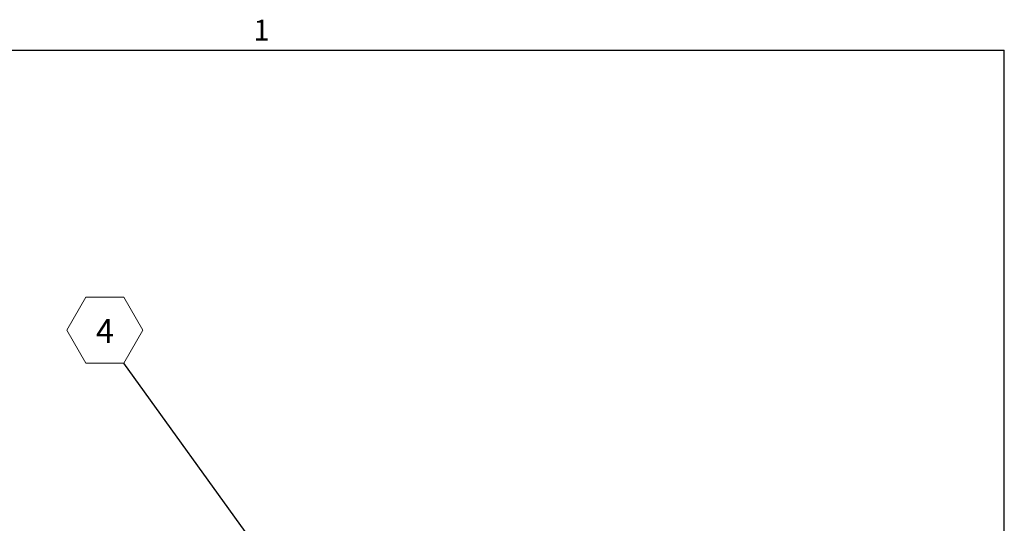
# Model space of a CAD drawing. Units: inches. Extents: x 0.1 to 10.8, y 0.2 to 8.4.
# Drawn here: x 7.2 to 10.6, y 6.5 to 8.3 of the extents above; entities that cross this region are included whole.
import ezdxf

# ---------------------------------------------------------------- set-up
doc = ezdxf.new("R2010")
doc.units = ezdxf.units.IN
doc.header["$MEASUREMENT"] = 0
doc.layers.add('FORMAT', color=7, linetype='Continuous')
doc.styles.add('SLDTEXTSTYLE0', font='ARIAL.TTF', dxfattribs={"width": 0.948})
doc.styles.get("Standard").update_dxf_attribs({"font": 'ARIAL.TTF'})
doc.dimstyles.new('SLDDIMSTYLE0', dxfattribs={"dimtxt": 0, "dimasz": 0.080892, "dimexe": 0, "dimexo": 0.0625, "dimgap": 0, "dimtad": 0, "dimtih": 1, "dimtoh": 1, "dimdec": 0, "dimrnd": 1e-09, "dimzin": 0, "dimdsep": 46, "dimlunit": 5, "dimtxsty": 'Standard', "dimsah": 1, "dimcen": 0.09, "dimadec": 0, "dimazin": 0, "dimtfac": 0.080892, "dimtdec": 0, "dimtofl": 0, "dimtmove": 0, "dimatfit": 3, "dimfxl": 0, "dimfrac": 2, "dimtolj": 1, "dimtzin": 0, "dimarcsym": 0})

# ---------------------------------------------------------------- blocks, each defined once
blk = doc.blocks.new('SW_NOTE_16')
at = {"color": 0, "linetype": 'Continuous', "lineweight": 0}
for p, q in [((-0.2002, 0.1156), (-0.1335, 0.2312)), ((-0.1335, 0.2312), (0, 0.2312)), ((0, 0.2312), (0.0667, 0.1156)), ((-0.1335, 0), (-0.2002, 0.1156)), ((0.0667, 0.1156), (0, 0)), ((0, 0), (-0.1335, 0))]:
    blk.add_line(p, q, dxfattribs=at)
at = {"color": 0, "linetype": 'Continuous', "lineweight": 0, "insert": (-0.0664, 0.1542), "char_height": 0.0833, "attachment_point": 2, "style": 'SLDTEXTSTYLE0'}
blk.add_mtext('4', dxfattribs=at)

msp = doc.modelspace()

# ---------------------------------------------------------------- linework, layer by layer
at = {"color": 8, "linetype": 'Continuous', "lineweight": 0}
for p in [(0.3299, 8.1921), (10.6299, 0.3921)]:
    msp.add_line(p, (10.6299, 8.1921), dxfattribs=at)
at = {"layer": 'FORMAT'}
for p in [(0.3299, 8.1921), (10.6299, 0.3921)]:
    msp.add_line(p, (10.6299, 8.1921), dxfattribs=at)

# ---------------------------------------------------------------- block references
at = {"color": 7, "linetype": 'Continuous', "lineweight": 0}
msp.add_blockref('SW_NOTE_16', (7.5486, 7.0964), dxfattribs=at)

# ---------------------------------------------------------------- texts
at = {"layer": 'FORMAT', "insert": (8.0026, 8.2983), "char_height": 0.0729, "attachment_point": 1, "style": 'SLDTEXTSTYLE0'}
msp.add_mtext('1', dxfattribs=at)

# ---------------------------------------------------------------- leaders
at = {"color": 7, "linetype": 'Continuous', "lineweight": 0}
msp.add_leader([(8.0879, 6.3486), (7.5486, 7.0964)], dimstyle='SLDDIMSTYLE0', dxfattribs=at)

doc.saveas('drawing.dxf')
